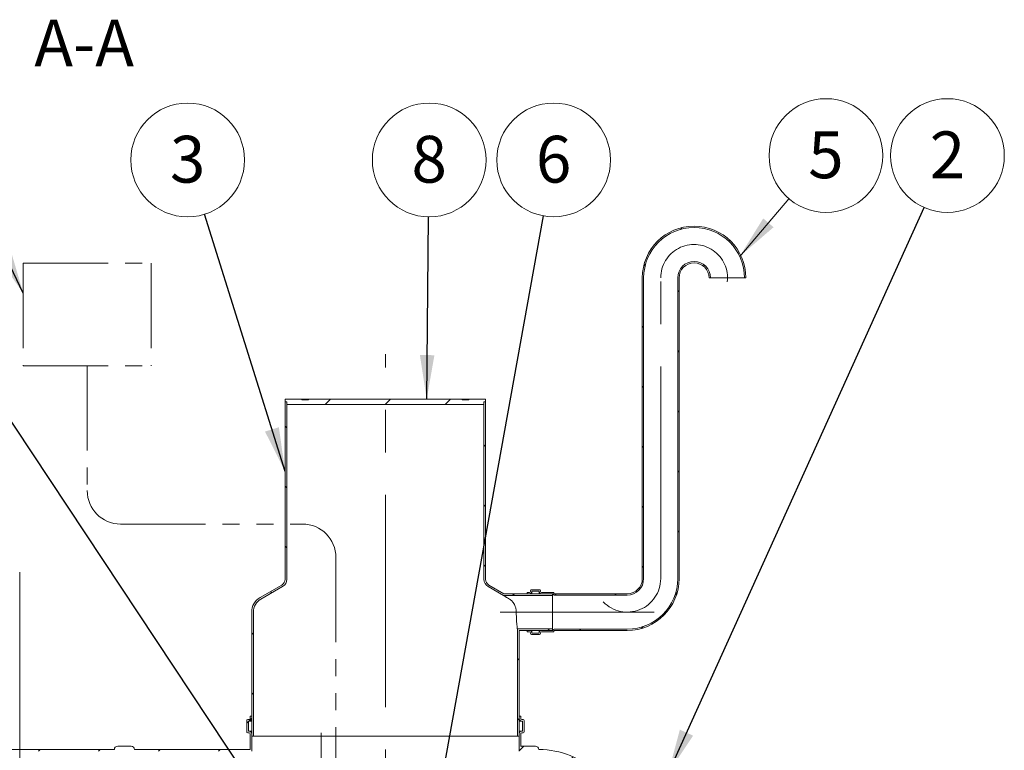
# Model space of a CAD drawing. Units: millimetres. Extents: x 8 to 412, y 5 to 290.
# Drawn here: x 125 to 199, y 64 to 119 of the extents above; entities that cross this region are included whole.
import ezdxf

# ---------------------------------------------------------------- set-up
doc = ezdxf.new("R2010")
doc.units = ezdxf.units.MM
doc.linetypes.add('CENTERX2', pattern=[20.32, 12.7, -2.54, 2.54, -2.54])
doc.linetypes.add('PHANTOM', pattern=[12.7, 6.35, -1.27, 1.27, -1.27, 1.27, -1.27])
doc.styles.add('SLDTEXTSTYLE0', font='TXT', dxfattribs={"width": 0.605})
doc.dimstyles.new('SLDDIMSTYLE1', dxfattribs={"dimtxt": 3.5, "dimasz": 3.302, "dimexe": 0, "dimexo": 0.0625, "dimgap": 0.875, "dimtad": 1, "dimdec": 3, "dimlfac": 40, "dimrnd": 1e-09, "dimzin": 12, "dimdsep": 46, "dimtxsty": 'SLDTEXTSTYLE0', "dimsah": 1, "dimcen": 0.09, "dimadec": 0, "dimazin": 3, "dimtfac": 1, "dimtdec": 3, "dimtmove": 0, "dimatfit": 0, "dimfxl": 0, "dimfrac": 2, "dimtolj": 1, "dimtzin": 12, "dimarcsym": 0})
doc.dimstyles.new('SLDDIMSTYLE3', dxfattribs={"dimtxt": 0, "dimasz": 3.302, "dimexe": 0, "dimexo": 0.0625, "dimgap": 0, "dimtad": 0, "dimtih": 1, "dimtoh": 1, "dimdec": 0, "dimrnd": 1e-09, "dimzin": 0, "dimdsep": 46, "dimtxsty": 'Standard', "dimsah": 1, "dimcen": 0.09, "dimadec": 0, "dimazin": 0, "dimtfac": 3.302, "dimtdec": 0, "dimtofl": 0, "dimtmove": 0, "dimatfit": 3, "dimfxl": 0, "dimfrac": 2, "dimtolj": 1, "dimtzin": 0, "dimarcsym": 0})

# ---------------------------------------------------------------- blocks, each defined once
blk = doc.blocks.new('_D_8')
at = {"color": 7, "linetype": 'Continuous', "lineweight": 0}
for p, q in [((125.394, 54.435), (125.394, 77.335)), ((125.394, 54.435), (125.394, 50.685)), ((125.394, 50.685), (125.394, 44.335))]:
    blk.add_line(p, q, dxfattribs=at)
for points in [[(125.394, 54.435), (125.902, 57.737), (124.886, 57.737)], [(125.394, 50.685), (124.886, 47.383), (125.902, 47.383)]]:
    blk.add_solid(points, dxfattribs=at)
at = {"color": 7, "linetype": 'Continuous', "lineweight": 0, "insert": (120.883, 68.128, 0.003), "char_height": 3.5, "attachment_point": 1, "rotation": 90, "style": 'SLDTEXTSTYLE0'}
blk.add_mtext('150', dxfattribs=at)
blk = doc.blocks.new('SW_NOTE_2')
at = {"color": 0, "linetype": 'Continuous', "lineweight": 0}
blk.add_circle((2.766, 3.233), 4.255, dxfattribs=at)
at = {"color": 0, "linetype": 'Continuous', "lineweight": 0, "insert": (2.764, 5.038), "char_height": 3.5, "attachment_point": 2, "style": 'SLDTEXTSTYLE0'}
blk.add_mtext('5', dxfattribs=at)
blk = doc.blocks.new('SW_NOTE_4')
at = {"color": 0, "linetype": 'Continuous', "lineweight": 0}
blk.add_circle((-1.27, 4.061), 4.255, dxfattribs=at)
at = {"color": 0, "linetype": 'Continuous', "lineweight": 0, "insert": (-1.273, 5.866), "char_height": 3.5, "attachment_point": 2, "style": 'SLDTEXTSTYLE0'}
blk.add_mtext('3', dxfattribs=at)
blk = doc.blocks.new('SW_NOTE_5')
at = {"color": 0, "linetype": 'Continuous', "lineweight": 0}
blk.add_circle((1.753, 3.877), 4.255, dxfattribs=at)
at = {"color": 0, "linetype": 'Continuous', "lineweight": 0, "insert": (1.751, 5.682), "char_height": 3.5, "attachment_point": 2, "style": 'SLDTEXTSTYLE0'}
blk.add_mtext('2', dxfattribs=at)
blk = doc.blocks.new('SW_NOTE_6')
at = {"color": 0, "linetype": 'Continuous', "lineweight": 0}
blk.add_circle((0.045, 4.255), 4.255, dxfattribs=at)
at = {"color": 0, "linetype": 'Continuous', "lineweight": 0, "insert": (0.042, 6.06), "char_height": 3.5, "attachment_point": 2, "style": 'SLDTEXTSTYLE0'}
blk.add_mtext('8', dxfattribs=at)
blk = doc.blocks.new('SW_NOTE_8')
at = {"color": 0, "linetype": 'Continuous', "lineweight": 0}
blk.add_circle((0.755, 4.188), 4.255, dxfattribs=at)
at = {"color": 0, "linetype": 'Continuous', "lineweight": 0, "insert": (0.753, 5.992), "char_height": 3.5, "attachment_point": 2, "style": 'SLDTEXTSTYLE0'}
blk.add_mtext('6', dxfattribs=at)

msp = doc.modelspace()

# ---------------------------------------------------------------- hatches: boundary and pattern name
at = {"linetype": 'Continuous', "lineweight": 0}
h = msp.add_hatch(dxfattribs=at)
h.set_pattern_fill('ANSI31', style=0)
edge = h.paths.add_edge_path(flags=0)
edge.add_arc((165.367745, 75.738336), 0.025, 180, 270, ccw=False)
edge.add_line((165.342745, 75.738336), (165.342745, 75.788336))
edge.add_arc((165.317745, 75.788336), 0.025, 0, 90)
edge.add_line((165.317745, 75.813336), (164.417745, 75.813336))
edge.add_arc((164.417745, 75.888336), 0.075, 180, 270, ccw=False)
edge.add_line((164.342745, 75.888336), (164.342745, 75.938336))
edge.add_arc((164.267745, 75.938336), 0.075, 0, 90)
edge.add_line((164.267745, 76.013336), (163.667745, 76.013336))
edge.add_arc((163.667745, 75.938336), 0.075, 90, 180)
edge.add_line((163.592745, 75.938336), (163.592745, 75.888336))
edge.add_arc((163.517745, 75.888336), 0.075, 270, 360, ccw=False)
edge.add_line((163.517745, 75.813336), (163.342745, 75.813336))
edge.add_line((163.342745, 75.813336), (163.342745, 75.713336))
edge.add_line((163.342745, 75.713336), (163.517745, 75.713336))
edge.add_arc((163.517745, 75.888336), 0.175, 270, 360)
edge.add_line((163.692745, 75.888336), (163.692745, 75.913336))
edge.add_line((163.692745, 75.913336), (164.242745, 75.913336))
edge.add_line((164.242745, 75.913336), (164.242745, 75.888336))
edge.add_arc((164.417745, 75.888336), 0.175, 180, 270)
edge.add_line((164.417745, 75.713336), (165.24527, 75.713336))
edge.add_arc((165.367745, 75.738336), 0.125, 191.53695903, 270)
edge.add_line((165.367745, 75.613336), (170.842745, 75.613336))
edge.add_arc((170.842745, 76.838336), 1.225, 270, 360)
edge.add_line((172.067745, 76.838336), (172.067745, 99.338336))
edge.add_arc((175.842745, 99.338336), 3.775, 0, 180, ccw=False)
edge.add_line((179.617745, 99.338336), (179.717745, 99.338336))
edge.add_arc((175.842745, 99.338336), 3.875, 0, 180)
edge.add_line((171.967745, 99.338336), (171.967745, 76.838336))
edge.add_arc((170.842745, 76.838336), 1.125, 270, 360, ccw=False)
edge.add_line((170.842745, 75.713336), (165.367745, 75.713336))
h = msp.add_hatch(dxfattribs=at)
h.set_pattern_fill('ANSI31', style=0)
edge = h.paths.add_edge_path(flags=0)
edge.add_arc((165.367745, 72.938336), 0.025, 90, 180, ccw=False)
edge.add_line((165.367745, 72.963336), (170.842745, 72.963336))
edge.add_arc((170.842745, 76.838336), 3.875, 270, 360)
edge.add_line((174.717745, 76.838336), (174.717745, 99.338336))
edge.add_arc((175.842745, 99.338336), 1.125, 0, 180, ccw=False)
edge.add_line((176.967745, 99.338336), (177.067745, 99.338336))
edge.add_arc((175.842745, 99.338336), 1.225, 0, 180)
edge.add_line((174.617745, 99.338336), (174.617745, 76.838336))
edge.add_arc((170.842745, 76.838336), 3.775, 270, 360, ccw=False)
edge.add_line((170.842745, 73.063336), (165.367745, 73.063336))
edge.add_arc((165.367745, 72.938336), 0.125, 90, 168.46304097)
edge.add_line((165.24527, 72.963336), (164.417745, 72.963336))
edge.add_arc((164.417745, 72.788336), 0.175, 90, 180)
edge.add_line((164.242745, 72.788336), (164.242745, 72.763336))
edge.add_line((164.242745, 72.763336), (163.692745, 72.763336))
edge.add_line((163.692745, 72.763336), (163.692745, 72.788336))
edge.add_arc((163.517745, 72.788336), 0.175, 0, 90)
edge.add_line((163.517745, 72.963336), (163.342745, 72.963336))
edge.add_line((163.342745, 72.963336), (163.342745, 72.863336))
edge.add_line((163.342745, 72.863336), (163.517745, 72.863336))
edge.add_arc((163.517745, 72.788336), 0.075, 0, 90, ccw=False)
edge.add_line((163.592745, 72.788336), (163.592745, 72.738336))
edge.add_arc((163.667745, 72.738336), 0.075, 180, 270)
edge.add_line((163.667745, 72.663336), (164.267745, 72.663336))
edge.add_arc((164.267745, 72.738336), 0.075, 270, 360)
edge.add_line((164.342745, 72.738336), (164.342745, 72.788336))
edge.add_arc((164.417745, 72.788336), 0.075, 90, 180, ccw=False)
edge.add_line((164.417745, 72.863336), (165.317745, 72.863336))
edge.add_arc((165.317745, 72.888336), 0.025, 270, 360)
edge.add_line((165.342745, 72.888336), (165.342745, 72.938336))
h = msp.add_hatch(dxfattribs=at)
h.set_pattern_fill('ANSI31', angle=90, style=0)
edge = h.paths.add_edge_path(flags=0)
edge.add_arc((143.992745, 74.338336), 1.125, 120, 180, ccw=False)
edge.add_line((143.430245, 75.312614), (145.055245, 76.250808))
edge.add_arc((144.742745, 76.792074), 0.625, 300, 360)
edge.add_line((145.367745, 76.792074), (145.367745, 90.060023))
edge.add_line((145.367745, 90.060023), (145.242745, 90.060023))
edge.add_line((145.242745, 90.060023), (145.242745, 76.792074))
edge.add_arc((144.742745, 76.792074), 0.5, 300, 360, ccw=False)
edge.add_line((144.992745, 76.359062), (143.367745, 75.420867))
edge.add_arc((143.992745, 74.338336), 1.25, 120, 180)
edge.add_line((142.742745, 74.338336), (142.742745, 65.060023))
edge.add_line((142.742745, 65.060023), (142.867745, 65.060023))
edge.add_line((142.867745, 65.060023), (142.867745, 74.338336))
h = msp.add_hatch(dxfattribs=at)
h.set_pattern_fill('ANSI31', style=0)
h.paths.add_polyline_path([(160.117745, 90.060023), (160.242745, 90.060023), (160.242745, 90.260023), (158.992745, 90.260023), (158.992745, 90.210023), (158.492745, 90.210023), (158.492745, 90.260023), (146.992745, 90.260023), (146.992745, 90.210023), (146.492745, 90.210023), (146.492745, 90.260023), (145.242745, 90.260023), (145.242745, 90.060023), (145.367745, 90.060023), (145.367745, 89.860023), (160.117745, 89.860023)], flags=0)
h = msp.add_hatch(dxfattribs=at)
h.set_pattern_fill('ANSI31', angle=90, style=0)
edge = h.paths.add_edge_path(flags=0)
edge.add_line((161.611175, 75.713336), (160.492745, 76.359062))
edge.add_arc((160.742745, 76.792074), 0.5, 180, 240, ccw=False)
edge.add_line((160.242745, 76.792074), (160.242745, 90.060023))
edge.add_line((160.242745, 90.060023), (160.117745, 90.060023))
edge.add_line((160.117745, 90.060023), (160.117745, 76.792074))
edge.add_arc((160.742745, 76.792074), 0.625, 180, 240)
edge.add_line((160.430245, 76.250808), (161.577681, 75.588336))
edge.add_line((161.577681, 75.588336), (165.242745, 75.588336))
edge.add_line((165.242745, 75.588336), (165.242745, 75.713336))
edge.add_line((165.242745, 75.713336), (161.611175, 75.713336))
h = msp.add_hatch(dxfattribs=at)
h.set_pattern_fill('ANSI31', angle=90, style=0)
h.paths.add_polyline_path([(165.242745, 73.088336), (162.617745, 73.088336), (162.617745, 65.060023), (162.742745, 65.060023), (162.742745, 72.963336), (165.242745, 72.963336)], flags=0)
h = msp.add_hatch(dxfattribs=at)
h.set_pattern_fill('ANSI31', style=0)
edge = h.paths.add_edge_path(flags=0)
edge.add_line((142.742745, 66.560023), (142.617745, 66.560023))
edge.add_line((142.617745, 66.560023), (142.617745, 66.385023))
edge.add_arc((142.542745, 66.385023), 0.075, 270, 360, ccw=False)
edge.add_line((142.542745, 66.310023), (142.442745, 66.310023))
edge.add_arc((142.442745, 66.235023), 0.075, 90, 180)
edge.add_line((142.367745, 66.235023), (142.367745, 65.385023))
edge.add_arc((142.442745, 65.385023), 0.075, 180, 270)
edge.add_line((142.442745, 65.310023), (142.542745, 65.310023))
edge.add_arc((142.542745, 65.235023), 0.075, 0, 90, ccw=False)
edge.add_line((142.617745, 65.235023), (142.617745, 64.060023))
edge.add_line((142.617745, 64.060023), (133.964566, 64.060023))
edge.add_arc((133.714566, 64.060023), 0.25, 0, 90)
edge.add_line((133.714566, 64.310023), (132.714566, 64.310023))
edge.add_arc((132.714566, 64.060023), 0.25, 90, 180)
edge.add_line((132.464566, 64.060023), (118.839566, 64.060023))
edge.add_arc((118.589566, 64.060023), 0.25, 0, 90)
edge.add_line((118.589566, 64.310023), (117.589566, 64.310023))
edge.add_arc((117.589566, 64.060023), 0.25, 90, 180)
edge.add_line((117.339566, 64.060023), (103.714566, 64.060023))
edge.add_arc((103.464566, 64.060023), 0.25, 0, 90)
edge.add_line((103.464566, 64.310023), (102.464566, 64.310023))
edge.add_arc((102.464566, 64.060023), 0.25, 90, 180)
edge.add_line((102.214566, 64.060023), (88.589566, 64.060023))
edge.add_arc((88.339566, 64.060023), 0.25, 0, 90)
edge.add_line((88.339566, 64.310023), (87.339566, 64.310023))
edge.add_arc((87.339566, 64.060023), 0.25, 90, 180)
edge.add_arc((87.089566, 57.910023), 6.15, 90, 112.34302723)
edge.add_arc((81.916155, 55.122523), 8.9375, 70.27586912, 71.50288929, ccw=False)
edge.add_arc((87.089566, 57.910023), 6.025, 90, 110.9787263, ccw=False)
edge.add_line((87.089566, 63.935023), (142.742745, 63.935023))
edge.add_line((142.742745, 63.935023), (142.742745, 65.235023))
edge.add_arc((142.542745, 65.235023), 0.2, 0, 90)
edge.add_line((142.542745, 65.435023), (142.492745, 65.435023))
edge.add_line((142.492745, 65.435023), (142.492745, 66.185023))
edge.add_line((142.492745, 66.185023), (142.542745, 66.185023))
edge.add_arc((142.542745, 66.385023), 0.2, 270, 360)
edge.add_line((142.742745, 66.385023), (142.742745, 66.560023))
h = msp.add_hatch(dxfattribs=at)
h.set_pattern_fill('ANSI31', style=0)
edge = h.paths.add_edge_path(flags=0)
edge.add_arc((162.942745, 66.385023), 0.2, 180, 270)
edge.add_line((162.942745, 66.185023), (162.992745, 66.185023))
edge.add_line((162.992745, 66.185023), (162.992745, 65.435023))
edge.add_line((162.992745, 65.435023), (162.942745, 65.435023))
edge.add_arc((162.942745, 65.235023), 0.2, 90, 180)
edge.add_line((162.742745, 65.235023), (162.742745, 63.935023))
edge.add_line((162.742745, 63.935023), (164.242745, 63.935023))
edge.add_arc((164.242745, 57.910023), 6.025, 46.91074957, 90, ccw=False)
edge.add_line((168.358644, 62.310023), (168.539546, 62.310023))
edge.add_arc((164.242745, 57.910023), 6.15, 45.67985708, 90)
edge.add_line((164.242745, 64.060023), (164.214566, 64.060023))
edge.add_arc((163.964566, 64.060023), 0.25, 0, 90)
edge.add_line((163.964566, 64.310023), (162.964566, 64.310023))
edge.add_arc((162.964566, 64.060023), 0.25, 90, 112.78571196)
edge.add_line((162.867745, 64.290513), (162.867745, 65.235023))
edge.add_arc((162.942745, 65.235023), 0.075, 90, 180, ccw=False)
edge.add_line((162.942745, 65.310023), (163.042745, 65.310023))
edge.add_arc((163.042745, 65.385023), 0.075, 270, 360)
edge.add_line((163.117745, 65.385023), (163.117745, 66.235023))
edge.add_arc((163.042745, 66.235023), 0.075, 0, 90)
edge.add_line((163.042745, 66.310023), (162.942745, 66.310023))
edge.add_arc((162.942745, 66.385023), 0.075, 180, 270, ccw=False)
edge.add_line((162.867745, 66.385023), (162.867745, 66.560023))
edge.add_line((162.867745, 66.560023), (162.742745, 66.560023))
edge.add_line((162.742745, 66.560023), (162.742745, 66.385023))

# ---------------------------------------------------------------- linework, layer by layer
at = {"color": 7, "linetype": 'Continuous', "lineweight": 0}
msp.add_line((182.940205, 105.25849), (179.255549, 100.95184), dxfattribs=at)
at = {"color": 7, "linetype": 'PHANTOM', "lineweight": 0}
for p, q in [((125.645828, 100.429117), (135.218069, 100.429117)), ((125.645828, 100.429117), (125.645828, 92.771325)), ((135.218069, 100.429117), (135.218069, 92.771325)), ((125.645828, 92.771325), (135.218069, 92.771325)), ((130.431949, 92.771325), (130.431949, 83.425676)), ((132.931949, 80.925676), (146.545783, 80.925676)), ((149.045783, 78.425676), (149.045783, 60.710681))]:
    msp.add_line(p, q, dxfattribs=at)
at = {"color": 7, "linetype": 'Continuous', "lineweight": 15}
for p, q in [((171.967745, 76.838336), (171.967745, 99.338336)), ((172.067745, 76.838336), (172.067745, 99.338336)), ((174.617745, 99.338336), (174.617745, 76.838336)), ((174.717745, 99.338336), (174.717745, 76.838336)), ((177.067745, 99.338336), (176.967745, 99.338336)), ((177.067745, 99.338336), (179.617745, 99.338336)), ((179.717745, 99.338336), (179.617745, 99.338336)), ((145.242745, 90.060023), (145.242745, 90.260023)), ((145.242745, 90.260023), (146.492745, 90.260023)), ((145.367745, 90.060023), (145.242745, 90.060023)), ((145.242745, 90.060023), (145.242745, 76.792074)), ((145.367745, 89.860023), (145.367745, 90.060023)), ((145.367745, 76.792074), (145.367745, 90.060023)), ((146.492745, 90.210023), (146.492745, 90.260023)), ((146.992745, 90.260023), (146.492745, 90.260023)), ((146.492745, 90.210023), (146.992745, 90.210023)), ((146.992745, 90.260023), (146.992745, 90.210023)), ((146.992745, 90.260023), (158.492745, 90.260023)), ((158.492745, 90.210023), (158.492745, 90.260023)), ((158.992745, 90.260023), (158.492745, 90.260023)), ((158.492745, 90.210023), (158.992745, 90.210023)), ((158.992745, 90.260023), (158.992745, 90.210023)), ((158.992745, 90.260023), (160.242745, 90.260023)), ((160.117745, 90.060023), (160.117745, 89.860023)), ((160.242745, 90.060023), (160.117745, 90.060023)), ((160.117745, 90.060023), (160.117745, 76.792074)), ((160.242745, 90.260023), (160.242745, 90.060023)), ((160.242745, 76.792074), (160.242745, 90.060023)), ((160.117745, 89.860023), (145.367745, 89.860023)), ((144.992745, 76.359062), (143.367745, 75.420867)), ((143.430245, 75.312614), (145.055245, 76.250808)), ((160.430245, 76.250808), (161.577681, 75.588336)), ((161.611175, 75.713336), (160.492745, 76.359062)), ((163.592745, 75.888336), (163.592745, 75.938336)), ((163.667745, 76.013336), (164.267745, 76.013336)), ((164.242745, 75.913336), (163.692745, 75.913336)), ((163.692745, 75.913336), (163.692745, 75.888336)), ((163.692745, 75.713336), (163.692745, 75.888336)), ((164.242745, 75.888336), (164.242745, 75.913336)), ((164.242745, 75.713336), (164.242745, 75.888336)), ((164.342745, 75.938336), (164.342745, 75.888336)), ((161.577681, 75.588336), (165.242745, 75.588336)), ((161.611175, 75.713336), (165.242745, 75.713336)), ((163.342745, 75.713336), (163.342745, 75.813336)), ((163.342745, 75.813336), (163.517745, 75.813336)), ((163.517745, 75.713336), (163.342745, 75.713336)), ((164.417745, 75.813336), (165.317745, 75.813336)), ((165.24527, 75.713336), (164.417745, 75.713336)), ((165.242745, 75.713336), (165.242745, 75.588336)), ((165.242745, 73.088336), (165.242745, 75.588336)), ((165.24527, 72.963336), (165.24527, 75.713336)), ((165.342745, 75.788336), (165.342745, 75.738336)), ((165.367745, 75.713336), (170.842745, 75.713336)), ((170.842745, 75.613336), (165.367745, 75.613336)), ((142.742745, 74.338336), (142.742745, 65.060023)), ((142.867745, 65.060023), (142.867745, 74.338336)), ((165.242745, 73.088336), (162.617745, 73.088336)), ((162.617745, 73.088336), (162.617745, 65.060023)), ((162.742745, 65.060023), (162.742745, 72.963336)), ((165.242745, 72.963336), (162.742745, 72.963336)), ((163.342745, 72.863336), (163.342745, 72.963336)), ((163.342745, 72.963336), (163.517745, 72.963336)), ((163.692745, 72.788336), (163.692745, 72.963336)), ((164.242745, 72.788336), (164.242745, 72.963336)), ((164.417745, 72.963336), (165.24527, 72.963336)), ((165.242745, 73.088336), (165.242745, 72.963336)), ((165.342745, 72.938336), (165.342745, 72.888336)), ((165.367745, 73.063336), (170.842745, 73.063336)), ((170.842745, 72.963336), (165.367745, 72.963336)), ((163.517745, 72.863336), (163.342745, 72.863336)), ((163.592745, 72.738336), (163.592745, 72.788336)), ((164.267745, 72.663336), (163.667745, 72.663336)), ((163.692745, 72.788336), (163.692745, 72.763336)), ((163.692745, 72.763336), (164.242745, 72.763336)), ((164.242745, 72.763336), (164.242745, 72.788336)), ((164.342745, 72.788336), (164.342745, 72.738336)), ((165.317745, 72.863336), (164.417745, 72.863336)), ((142.542745, 66.310023), (142.442745, 66.310023)), ((142.617745, 66.560023), (142.617745, 66.385023)), ((142.742745, 66.560023), (142.617745, 66.560023)), ((142.742745, 66.385023), (142.742745, 66.560023)), ((162.742745, 66.560023), (162.742745, 66.385023)), ((162.867745, 66.560023), (162.742745, 66.560023)), ((162.867745, 66.385023), (162.867745, 66.560023)), ((163.042745, 66.310023), (162.942745, 66.310023)), ((142.367745, 66.235023), (142.367745, 65.385023)), ((142.492745, 65.435023), (142.492745, 66.185023)), ((142.492745, 66.185023), (142.542745, 66.185023)), ((142.542745, 66.185023), (142.742745, 66.185023)), ((162.742745, 66.185023), (162.942745, 66.185023)), ((162.942745, 66.185023), (162.992745, 66.185023)), ((162.992745, 66.185023), (162.992745, 65.435023)), ((163.117745, 65.385023), (163.117745, 66.235023)), ((142.442745, 65.310023), (142.542745, 65.310023)), ((142.542745, 65.435023), (142.492745, 65.435023)), ((142.542745, 65.435023), (142.742745, 65.435023)), ((142.617745, 65.235023), (142.617745, 64.060023)), ((142.742745, 63.935023), (142.742745, 65.235023)), ((142.742745, 65.060023), (142.867745, 65.060023)), ((142.867745, 65.060023), (162.617745, 65.060023)), ((162.617745, 65.060023), (162.742745, 65.060023)), ((162.742745, 65.435023), (162.942745, 65.435023)), ((162.742745, 65.235023), (162.742745, 63.935023)), ((162.867745, 64.290513), (162.867745, 65.235023)), ((162.992745, 65.435023), (162.942745, 65.435023)), ((162.942745, 65.310023), (163.042745, 65.310023)), ((132.714566, 64.310023), (133.714566, 64.310023)), ((162.964566, 64.310023), (163.964566, 64.310023)), ((118.839566, 64.060023), (132.464566, 64.060023)), ((133.964566, 64.060023), (142.617745, 64.060023)), ((164.214566, 64.060023), (164.242745, 64.060023))]:
    msp.add_line(p, q, dxfattribs=at)
at = {"color": 7, "linetype": 'CENTERX2', "lineweight": 0, "ltscale": 1.25}
for p, q in [((173.342745, 76.838336), (173.342745, 99.338336)), ((152.742745, 41.834003), (152.742745, 93.631415)), ((172.842745, 74.338336), (161.342745, 74.338336)), ((147.927955, 65.310023), (147.927955, 48.810023))]:
    msp.add_line(p, q, dxfattribs=at)
at = {"color": 7, "linetype": 'Continuous', "lineweight": 15}
for centre, radius, start, end in [((175.842745, 99.338336), 3.875, 0, 180), ((175.842745, 99.338336), 3.775, 0, 180), ((175.842745, 99.338336), 1.225, 0, 180), ((175.842745, 99.338336), 1.125, 0, 180), ((144.742745, 76.792074), 0.5, 300, 0), ((144.742745, 76.792074), 0.625, 300, 0), ((160.742745, 76.792074), 0.625, 180, 240), ((160.742745, 76.792074), 0.5, 180, 240), ((170.842745, 76.838336), 3.775, 270, 0), ((170.842745, 76.838336), 3.875, 270, 0), ((170.842745, 76.838336), 1.125, 270, 0), ((170.842745, 76.838336), 1.225, 270, 0), ((163.517745, 75.888336), 0.075, 270, 0), ((163.517745, 75.888336), 0.175, 270, 0), ((163.667745, 75.938336), 0.075, 90, 180), ((164.417745, 75.888336), 0.175, 180, 270), ((164.267745, 75.938336), 0.075, 0, 90), ((164.417745, 75.888336), 0.075, 180, 270), ((143.992745, 74.338336), 1.25, 120, 180), ((143.992745, 74.338336), 1.125, 120, 180), ((165.367745, 75.738336), 0.125, 191.53695903, 270), ((165.317745, 75.788336), 0.025, 0, 90), ((165.367745, 75.738336), 0.025, 179.99999999, 270), ((163.517745, 72.788336), 0.175, 0, 90), ((164.417745, 72.788336), 0.175, 90, 180), ((165.367745, 72.938336), 0.125, 90, 168.46304097), ((165.367745, 72.938336), 0.025, 90, 179.99999999), ((163.517745, 72.788336), 0.075, 0, 90), ((163.667745, 72.738336), 0.075, 180, 270), ((164.267745, 72.738336), 0.075, 270, 0), ((164.417745, 72.788336), 0.075, 90, 180), ((165.317745, 72.888336), 0.025, 270, 0), ((142.442745, 66.235023), 0.075, 90, 180), ((142.542745, 66.385023), 0.2, 270, 0), ((142.542745, 66.385023), 0.075, 270, 0), ((162.942745, 66.385023), 0.2, 180, 270), ((162.942745, 66.385023), 0.075, 180, 270), ((163.042745, 66.235023), 0.075, 0, 90), ((142.442745, 65.385023), 0.075, 180, 270), ((142.542745, 65.235023), 0.2, 0, 90), ((142.542745, 65.235023), 0.075, 0, 90), ((162.942745, 65.235023), 0.2, 90, 180), ((162.942745, 65.235023), 0.075, 90, 180), ((163.042745, 65.385023), 0.075, 270, 0), ((132.714566, 64.060023), 0.25, 90, 180), ((133.714566, 64.060023), 0.25, 0, 90), ((162.964566, 64.060023), 0.25, 90, 112.78571196), ((163.964566, 64.060023), 0.25, 0, 90), ((164.242745, 57.910023), 6.15, 45.67985708, 90)]:
    msp.add_arc(centre, radius, start, end, dxfattribs=at)
at = {"color": 7, "linetype": 'CENTERX2', "lineweight": 0, "ltscale": 1.25}
for centre, start, end in [((175.842745, 99.338336), 353.22608279, 180), ((170.842745, 76.838336), 224.16337639, 0)]:
    msp.add_arc(centre, 2.5, start, end, dxfattribs=at)
at = {"color": 7, "linetype": 'PHANTOM', "lineweight": 0}
for centre, start, end in [((132.931949, 83.425676), 180, 270), ((146.545783, 78.425676), 0, 90)]:
    msp.add_arc(centre, 2.5, start, end, dxfattribs=at)
at = {"color": 7, "linetype": 'Continuous', "lineweight": 15}
for points, knots in [([(161.577681, 75.588336), (161.578627, 75.587741), (161.580533, 75.586542), (161.59711, 75.576125), (161.626661, 75.557581), (161.668305, 75.531513), (161.714803, 75.502492), (161.779448, 75.462263), (161.878665, 75.40075), (161.97184, 75.343561), (162.022258, 75.312614)], [0, 0, 0, 0, 0.089150901, 0.179839746, 0.294370539, 0.411379319, 0.502274917, 0.593197756, 0.779869943, 1, 1, 1, 1]), ([(162.022258, 75.312614), (162.057527, 75.28921), (162.128159, 75.242337), (162.22233, 75.155507), (162.31379, 75.049331), (162.397698, 74.91885), (162.460979, 74.779203), (162.501777, 74.646272), (162.525926, 74.526546), (162.537019, 74.422845), (162.537981, 74.359924), (162.538311, 74.338336)], [0, 0, 0, 0, 0.120130122, 0.240588369, 0.360640727, 0.507057896, 0.653330918, 0.751676086, 0.850417884, 0.948676478, 1, 1, 1, 1]), ([(162.538311, 74.338336), (162.538501, 74.29219), (162.538883, 74.19931), (162.542402, 74.039781), (162.547952, 73.895349), (162.554714, 73.768689), (162.562355, 73.647091), (162.571006, 73.534447), (162.579921, 73.43352), (162.588788, 73.340907), (162.597192, 73.261802), (162.604401, 73.198251), (162.609077, 73.158601), (162.612817, 73.127776), (162.615599, 73.105369), (162.617327, 73.091614), (162.617742, 73.088358), (162.617745, 73.088336), (162.617745, 73.088336)], [0, 0, 0, 0, 0.070437757, 0.141771226, 0.246664169, 0.30066445, 0.35466498, 0.460131849, 0.514425611, 0.568719347, 0.674779092, 0.729404818, 0.784030274, 0.836951557, 0.889872635, 0.944352972, 0.998833215, 1, 1, 1, 1])]:
    msp.add_open_spline(points, degree=3, knots=knots, dxfattribs=at)
at = {"color": 7, "linetype": 'Continuous', "lineweight": 0}
msp.add_solid([(179.255549, 100.95184), (181.788193, 103.130596), (181.01619, 103.791102)], dxfattribs=at)

# ---------------------------------------------------------------- block references
for name, p in [('SW_NOTE_2', (182.940205, 105.25849)), ('SW_NOTE_5', (193.044043, 104.614632)), ('SW_NOTE_4', (139.222019, 104.102033)), ('SW_NOTE_6', (155.979241, 103.908258)), ('SW_NOTE_8', (164.579112, 103.975529))]:
    msp.add_blockref(name, p, dxfattribs=at)

# ---------------------------------------------------------------- texts
at = {"color": 7, "linetype": 'Continuous', "lineweight": 0, "insert": (130.204586, 118.655899), "char_height": 3.5, "attachment_point": 2, "style": 'SLDTEXTSTYLE0'}
msp.add_mtext('A-A', dxfattribs=at)

# ---------------------------------------------------------------- dimensions: what is measured, and where the dimension line sits
at = {"color": 7, "linetype": 'Continuous', "lineweight": 0}
dim = msp.add_linear_dim(base=(125.394435, 50.685023), p1=(168.315178, 54.435023), p2=(151.416155, 50.685023), angle=90, dimstyle='SLDDIMSTYLE1', dxfattribs=at)
dim.commit()
dim.dimension.update_dxf_attribs({"geometry": '_D_8', "text_midpoint": (125.394435, 72.731224), "dimtype": 160})

# ---------------------------------------------------------------- leaders
for points in [[(145.552955, 57.254507), (114.126931, 104.617514)], [(173.912652, 62.310023), (193.044043, 104.614632)], [(125.645828, 98.194857), (122.705274, 104.326417)], [(145.242745, 84.852731), (139.222019, 104.102033)], [(155.219634, 52.060023), (164.579112, 103.975529)], [(155.835358, 90.260023), (155.979241, 103.908258)]]:
    msp.add_leader(points, dimstyle='SLDDIMSTYLE3', dxfattribs=at)

doc.saveas('drawing.dxf')
